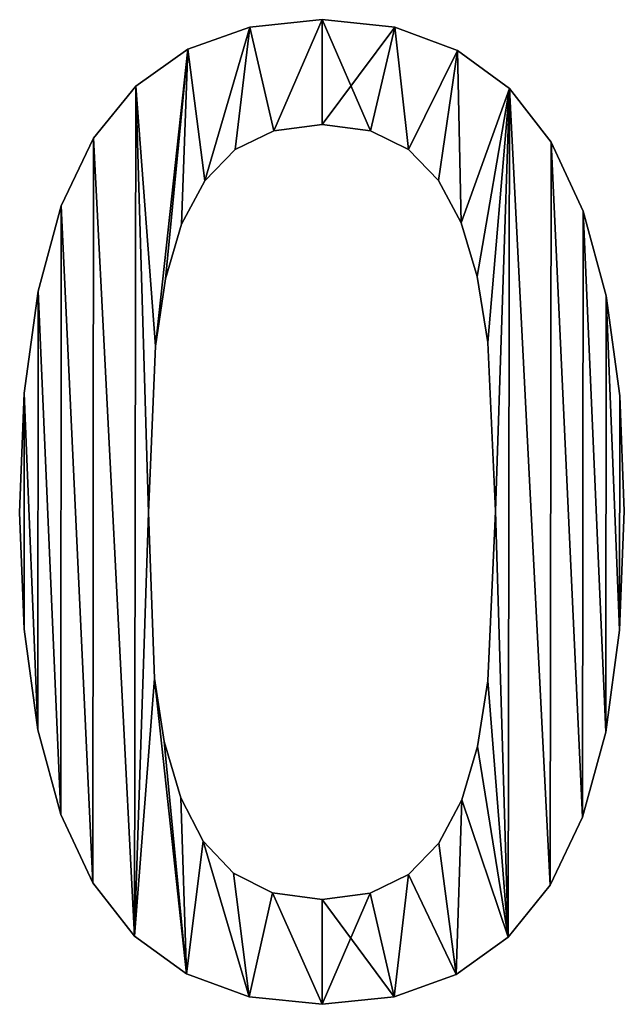
# Model space of a CAD drawing. Extents: x -6224 to 13656, y -28 to 6877.
# Drawn here: x -968 to -877, y 494 to 643 of the extents above; entities that cross this region are included whole.
import ezdxf

# ---------------------------------------------------------------- set-up
doc = ezdxf.new("R2010")
doc.units = 0
doc.header["$LTSCALE"] = 25.4
doc.layers.get('0').update_dxf_attribs({"color": 13, "linetype": 'CONTINUOUS'})

# ---------------------------------------------------------------- blocks, each defined once
blk = doc.blocks.new('BLOCK_HALVE_RUG')
at = {"color": 0}
for p, q in [((2799.62, 186.02), (2799.62, 186.02, 15)), ((2799.62, 186.02), (2799.62, 186.02, 15)), ((2788.74, 184.9), (2788.74, 184.9, 15)), ((2788.74, 184.9), (2788.74, 184.9, 15)), ((2810.61, 184.86), (2810.61, 184.86, 15)), ((2810.61, 184.86), (2810.61, 184.86, 15)), ((2779.37, 181.55), (2779.37, 181.55, 15)), ((2779.37, 181.55), (2779.37, 181.55, 15)), ((2820.04, 181.39), (2820.04, 181.39, 15)), ((2820.04, 181.39), (2820.04, 181.39, 15)), ((2771.52, 175.97), (2771.52, 175.97, 15)), ((2771.52, 175.97), (2771.52, 175.97, 15)), ((2827.9, 175.62), (2827.9, 175.62, 15)), ((2827.9, 175.62), (2827.9, 175.62, 15)), ((2792.37, 169.26), (2792.37, 169.26, 15)), ((2792.37, 169.26), (2792.37, 169.26, 15)), ((2799.62, 170.21), (2799.62, 170.21, 15)), ((2799.62, 170.21), (2799.62, 170.21, 15)), ((2806.91, 169.26), (2806.91, 169.26, 15)), ((2806.91, 169.26), (2806.91, 169.26, 15)), ((2765.18, 168.15), (2765.18, 168.15, 15)), ((2765.18, 168.15), (2765.18, 168.15, 15)), ((2786.54, 166.43), (2786.54, 166.43, 15)), ((2786.54, 166.43), (2786.54, 166.43, 15)), ((2812.69, 166.43), (2812.69, 166.43, 15)), ((2812.69, 166.43), (2812.69, 166.43, 15)), ((2834.2, 167.53), (2834.2, 167.53, 15)), ((2834.2, 167.53), (2834.2, 167.53, 15)), ((2781.96, 161.72), (2781.96, 161.72, 15)), ((2781.96, 161.72), (2781.96, 161.72, 15)), ((2817.18, 161.77), (2817.18, 161.77, 15)), ((2817.18, 161.77), (2817.18, 161.77, 15)), ((2760.3, 157.92), (2760.3, 157.92, 15)), ((2760.3, 157.92), (2760.3, 157.92, 15)), ((2839.01, 157.12), (2839.01, 157.12, 15)), ((2839.01, 157.12), (2839.01, 157.12, 15)), ((2778.45, 155.17), (2778.45, 155.17, 15)), ((2778.45, 155.17), (2778.45, 155.17, 15)), ((2820.59, 155.36), (2820.59, 155.36, 15)), ((2820.59, 155.36), (2820.59, 155.36, 15)), ((2823.04, 147.27), (2823.04, 147.27, 15)), ((2823.04, 147.27), (2823.04, 147.27, 15)), ((2776.03, 146.93), (2776.03, 146.93, 15)), ((2776.03, 146.93), (2776.03, 146.93, 15)), ((2756.81, 145.1), (2756.81, 145.1, 15)), ((2756.81, 145.1), (2756.81, 145.1, 15)), ((2842.46, 144.37), (2842.46, 144.37, 15)), ((2842.46, 144.37), (2842.46, 144.37, 15)), ((2774.52, 136.78), (2774.52, 136.78, 15)), ((2774.52, 136.78), (2774.52, 136.78, 15)), ((2824.62, 137.36), (2824.62, 137.36, 15)), ((2824.62, 137.36), (2824.62, 137.36, 15)), ((2754.72, 129.69), (2754.72, 129.69, 15)), ((2754.72, 129.69), (2754.72, 129.69, 15)), ((2844.52, 129.29), (2844.52, 129.29, 15)), ((2844.52, 129.29), (2844.52, 129.29, 15)), ((2754.02, 111.69), (2754.02, 111.69, 15)), ((2754.02, 111.69), (2754.02, 111.69, 15)), ((2773.47, 111.69), (2773.47, 111.69, 15)), ((2773.47, 111.69), (2773.47, 111.69, 15)), ((2825.77, 111.88), (2825.77, 111.88, 15)), ((2825.77, 111.88), (2825.77, 111.88, 15)), ((2845.21, 111.88), (2845.21, 111.88, 15)), ((2845.21, 111.88), (2845.21, 111.88, 15)), ((2754.71, 94.12), (2754.71, 94.12, 15)), ((2754.71, 94.12), (2754.71, 94.12, 15)), ((2844.51, 93.95), (2844.51, 93.95, 15)), ((2844.51, 93.95), (2844.51, 93.95, 15)), ((2774.38, 86.69), (2774.38, 86.69, 15)), ((2774.38, 86.69), (2774.38, 86.69, 15)), ((2824.62, 86.3), (2824.62, 86.3, 15)), ((2824.62, 86.3), (2824.62, 86.3, 15)), ((2756.78, 78.95), (2756.78, 78.95, 15)), ((2756.78, 78.95), (2756.78, 78.95, 15)), ((2842.42, 78.58), (2842.42, 78.58, 15)), ((2842.42, 78.58), (2842.42, 78.58, 15)), ((2775.83, 77.16), (2775.83, 77.16, 15)), ((2775.83, 77.16), (2775.83, 77.16, 15)), ((2823.06, 76.41), (2823.06, 76.41, 15)), ((2823.06, 76.41), (2823.06, 76.41, 15)), ((2778.35, 68.68), (2778.35, 68.68, 15)), ((2778.35, 68.68), (2778.35, 68.68, 15)), ((2820.69, 68.39), (2820.69, 68.39, 15)), ((2820.69, 68.39), (2820.69, 68.39, 15)), ((2760.22, 66.19), (2760.22, 66.19, 15)), ((2760.22, 66.19), (2760.22, 66.19, 15)), ((2838.93, 65.77), (2838.93, 65.77, 15)), ((2838.93, 65.77), (2838.93, 65.77, 15)), ((2781.72, 62.15), (2781.72, 62.15, 15)), ((2781.72, 62.15), (2781.72, 62.15, 15)), ((2817.25, 61.84), (2817.25, 61.84, 15)), ((2817.25, 61.84), (2817.25, 61.84, 15)), ((2786.25, 57.33), (2786.25, 57.33, 15)), ((2786.25, 57.33), (2786.25, 57.33, 15)), ((2812.69, 57.14), (2812.69, 57.14, 15)), ((2812.69, 57.14), (2812.69, 57.14, 15)), ((2765.04, 55.84), (2765.04, 55.84, 15)), ((2765.04, 55.84), (2765.04, 55.84, 15)), ((2834.05, 55.51), (2834.05, 55.51, 15)), ((2834.05, 55.51), (2834.05, 55.51, 15)), ((2792.16, 54.35), (2792.16, 54.35, 15)), ((2792.16, 54.35), (2792.16, 54.35, 15)), ((2806.86, 54.3), (2806.86, 54.3, 15)), ((2806.86, 54.3), (2806.86, 54.3, 15)), ((2799.62, 53.35), (2799.62, 53.35, 15)), ((2799.62, 53.35), (2799.62, 53.35, 15)), ((2771.33, 47.84), (2771.33, 47.84, 15)), ((2771.33, 47.84), (2771.33, 47.84, 15)), ((2827.71, 47.65), (2827.71, 47.65, 15)), ((2827.71, 47.65), (2827.71, 47.65, 15)), ((2779.19, 42.12), (2779.19, 42.12, 15)), ((2779.19, 42.12), (2779.19, 42.12, 15)), ((2819.86, 42.04), (2819.86, 42.04, 15)), ((2819.86, 42.04), (2819.86, 42.04, 15)), ((2788.62, 38.69), (2788.62, 38.69, 15)), ((2788.62, 38.69), (2788.62, 38.69, 15)), ((2810.5, 38.67), (2810.5, 38.67, 15)), ((2810.5, 38.67), (2810.5, 38.67, 15)), ((2799.62, 37.55), (2799.62, 37.55, 15)), ((2799.62, 37.55), (2799.62, 37.55, 15))]:
    blk.add_line(p, q, dxfattribs=at)
mesh = blk.add_polyface(dxfattribs=at)
corners = [(2771.52, 175.97), (2774.52, 136.78), (2773.47, 111.69), (2779.37, 181.55), (2776.03, 146.93), (2778.45, 155.17), (2781.96, 161.72), (2788.74, 184.9), (2786.54, 166.43), (2792.37, 169.26), (2799.62, 186.02), (2799.62, 170.21), (2810.61, 184.86), (2806.91, 169.26), (2812.69, 166.43), (2820.04, 181.39), (2817.18, 161.77), (2820.59, 155.36), (2827.9, 175.62), (2823.04, 147.27), (2824.62, 137.36), (2825.77, 111.88), (2827.71, 47.65), (2834.05, 55.51), (2834.2, 167.53), (2838.93, 65.77), (2839.01, 157.12), (2842.42, 78.58), (2842.46, 144.37), (2844.51, 93.95), (2844.52, 129.29), (2845.21, 111.88), (2754.72, 129.69), (2754.71, 94.12), (2754.02, 111.69), (2756.78, 78.95), (2756.81, 145.1), (2760.22, 66.19), (2760.3, 157.92), (2765.04, 55.84), (2765.18, 168.15), (2771.33, 47.84), (2774.38, 86.69), (2779.19, 42.12), (2775.83, 77.16), (2778.35, 68.68), (2781.72, 62.15), (2788.62, 38.69), (2786.25, 57.33), (2792.16, 54.35), (2799.62, 37.55), (2799.62, 53.35), (2806.86, 54.3), (2810.5, 38.67), (2812.69, 57.14), (2819.86, 42.04), (2817.25, 61.84), (2820.69, 68.39), (2823.06, 76.41), (2824.62, 86.3)]
mesh.append_faces([[corners[k] for k in face] for face in [(29, 30, 31), (32, 33, 34)]], dxfattribs={"vtx0": -1, "color": 0})
mesh.append_faces([[corners[k] for k in face] for face in [(1, 3, 4), (4, 3, 5), (5, 3, 6), (6, 7, 8), (8, 7, 9), (9, 10, 11), (11, 12, 13), (13, 12, 14), (14, 15, 16), (16, 15, 17), (17, 18, 19), (19, 18, 20), (20, 18, 21), (22, 18, 23), (23, 24, 25), (25, 26, 27), (27, 28, 29), (33, 32, 35), (35, 36, 37), (37, 38, 39), (39, 40, 41), (41, 42, 43), (43, 46, 47), (47, 49, 50), (50, 52, 53), (53, 54, 55), (55, 57, 22)]], dxfattribs={"vtx0": -1, "vtx1": -1, "color": 0})
mesh.append_faces([[corners[k] for k in face] for face in [(21, 18, 22), (41, 0, 2)]], dxfattribs={"vtx0": -1, "vtx1": -1, "vtx2": -1, "color": 0})
mesh.append_faces([[corners[k] for k in face] for face in [(0, 1, 2), (1, 0, 3), (6, 3, 7), (9, 7, 10), (11, 10, 12), (14, 12, 15), (17, 15, 18), (23, 18, 24), (25, 24, 26), (27, 26, 28), (29, 28, 30), (35, 32, 36), (37, 36, 38), (39, 38, 40), (41, 40, 0), (41, 2, 42), (43, 42, 44), (43, 44, 45), (43, 45, 46), (47, 46, 48), (47, 48, 49), (50, 49, 51), (50, 51, 52), (53, 52, 54), (55, 54, 56), (55, 56, 57), (22, 57, 58), (22, 58, 59), (22, 59, 21)]], dxfattribs={"vtx0": -1, "vtx2": -1, "color": 0})
mesh = blk.add_polyface(dxfattribs=at)
corners = [(2754.71, 94.12, 15), (2754.72, 129.69, 15), (2754.02, 111.69, 15), (2756.78, 78.95, 15), (2756.81, 145.1, 15), (2760.22, 66.19, 15), (2760.3, 157.92, 15), (2765.04, 55.84, 15), (2765.18, 168.15, 15), (2771.33, 47.84, 15), (2771.52, 175.97, 15), (2773.47, 111.69, 15), (2774.38, 86.69, 15), (2779.19, 42.12, 15), (2775.83, 77.16, 15), (2778.35, 68.68, 15), (2781.72, 62.15, 15), (2788.62, 38.69, 15), (2786.25, 57.33, 15), (2792.16, 54.35, 15), (2799.62, 37.55, 15), (2799.62, 53.35, 15), (2810.5, 38.67, 15), (2806.86, 54.3, 15), (2812.69, 57.14, 15), (2819.86, 42.04, 15), (2817.25, 61.84, 15), (2820.69, 68.39, 15), (2827.71, 47.65, 15), (2823.06, 76.41, 15), (2824.62, 86.3, 15), (2825.77, 111.88, 15), (2774.52, 136.78, 15), (2779.37, 181.55, 15), (2776.03, 146.93, 15), (2778.45, 155.17, 15), (2781.96, 161.72, 15), (2788.74, 184.9, 15), (2786.54, 166.43, 15), (2792.37, 169.26, 15), (2799.62, 186.02, 15), (2799.62, 170.21, 15), (2806.91, 169.26, 15), (2810.61, 184.86, 15), (2812.69, 166.43, 15), (2820.04, 181.39, 15), (2817.18, 161.77, 15), (2820.59, 155.36, 15), (2827.9, 175.62, 15), (2823.04, 147.27, 15), (2824.62, 137.36, 15), (2834.05, 55.51, 15), (2834.2, 167.53, 15), (2838.93, 65.77, 15), (2839.01, 157.12, 15), (2842.42, 78.58, 15), (2842.46, 144.37, 15), (2844.51, 93.95, 15), (2844.52, 129.29, 15), (2845.21, 111.88, 15)]
mesh.append_faces([[corners[k] for k in face] for face in [(0, 1, 2), (58, 57, 59)]], dxfattribs={"vtx0": -1, "color": 0})
mesh.append_faces([[corners[k] for k in face] for face in [(1, 3, 4), (4, 5, 6), (6, 7, 8), (8, 9, 10), (11, 9, 12), (12, 13, 14), (14, 13, 15), (15, 13, 16), (16, 17, 18), (18, 17, 19), (19, 20, 21), (21, 22, 23), (23, 22, 24), (24, 25, 26), (26, 25, 27), (27, 28, 29), (29, 28, 30), (30, 28, 31), (10, 32, 33), (32, 10, 11), (33, 36, 37), (37, 39, 40), (40, 42, 43), (43, 44, 45), (45, 47, 48), (48, 51, 52), (52, 53, 54), (54, 55, 56), (56, 57, 58)]], dxfattribs={"vtx0": -1, "vtx1": -1, "color": 0})
mesh.append_faces([[corners[k] for k in face] for face in [(10, 9, 11), (48, 31, 28)]], dxfattribs={"vtx0": -1, "vtx1": -1, "vtx2": -1, "color": 0})
mesh.append_faces([[corners[k] for k in face] for face in [(1, 0, 3), (4, 3, 5), (6, 5, 7), (8, 7, 9), (12, 9, 13), (16, 13, 17), (19, 17, 20), (21, 20, 22), (24, 22, 25), (27, 25, 28), (33, 32, 34), (33, 34, 35), (33, 35, 36), (37, 36, 38), (37, 38, 39), (40, 39, 41), (40, 41, 42), (43, 42, 44), (45, 44, 46), (45, 46, 47), (48, 47, 49), (48, 49, 50), (48, 50, 31), (48, 28, 51), (52, 51, 53), (54, 53, 55), (56, 55, 57)]], dxfattribs={"vtx0": -1, "vtx2": -1, "color": 0})
mesh = blk.add_polyface(dxfattribs=at)
corners = [(2788.74, 184.9, 15), (2799.62, 186.02), (2788.74, 184.9), (2799.62, 186.02, 15)]
mesh.append_faces([[corners[k] for k in face] for face in [(0, 1, 2), (1, 0, 3)]], dxfattribs={"vtx0": -1, "color": 0})
mesh = blk.add_polyface(dxfattribs=at)
corners = [(2799.62, 186.02, 15), (2810.61, 184.86), (2799.62, 186.02), (2810.61, 184.86, 15)]
mesh.append_faces([[corners[k] for k in face] for face in [(0, 1, 2), (1, 0, 3)]], dxfattribs={"vtx0": -1, "color": 0})
mesh = blk.add_polyface(dxfattribs=at)
corners = [(2779.37, 181.55, 15), (2788.74, 184.9), (2779.37, 181.55), (2788.74, 184.9, 15)]
mesh.append_faces([[corners[k] for k in face] for face in [(0, 1, 2), (1, 0, 3)]], dxfattribs={"vtx0": -1, "color": 0})
mesh = blk.add_polyface(dxfattribs=at)
corners = [(2810.61, 184.86, 15), (2820.04, 181.39), (2810.61, 184.86), (2820.04, 181.39, 15)]
mesh.append_faces([[corners[k] for k in face] for face in [(0, 1, 2), (1, 0, 3)]], dxfattribs={"vtx0": -1, "color": 0})
mesh = blk.add_polyface(dxfattribs=at)
corners = [(2771.52, 175.97, 15), (2779.37, 181.55), (2771.52, 175.97), (2779.37, 181.55, 15)]
mesh.append_faces([[corners[k] for k in face] for face in [(0, 1, 2), (1, 0, 3)]], dxfattribs={"vtx0": -1, "color": 0})
mesh = blk.add_polyface(dxfattribs=at)
corners = [(2820.04, 181.39, 15), (2827.9, 175.62), (2820.04, 181.39), (2827.9, 175.62, 15)]
mesh.append_faces([[corners[k] for k in face] for face in [(0, 1, 2), (1, 0, 3)]], dxfattribs={"vtx0": -1, "color": 0})
mesh = blk.add_polyface(dxfattribs=at)
corners = [(2771.52, 175.97, 15), (2765.18, 168.15), (2765.18, 168.15, 15), (2771.52, 175.97)]
mesh.append_faces([[corners[k] for k in face] for face in [(0, 1, 2), (1, 0, 3)]], dxfattribs={"vtx0": -1, "color": 0})
mesh = blk.add_polyface(dxfattribs=at)
corners = [(2827.9, 175.62), (2834.2, 167.53, 15), (2834.2, 167.53), (2827.9, 175.62, 15)]
mesh.append_faces([[corners[k] for k in face] for face in [(0, 1, 2), (1, 0, 3)]], dxfattribs={"vtx0": -1, "color": 0})
mesh = blk.add_polyface(dxfattribs=at)
corners = [(2792.37, 169.26, 15), (2786.54, 166.43), (2792.37, 169.26), (2786.54, 166.43, 15)]
mesh.append_faces([[corners[k] for k in face] for face in [(0, 1, 2), (1, 0, 3)]], dxfattribs={"vtx0": -1, "color": 0})
mesh = blk.add_polyface(dxfattribs=at)
corners = [(2799.62, 170.21, 15), (2792.37, 169.26), (2799.62, 170.21), (2792.37, 169.26, 15)]
mesh.append_faces([[corners[k] for k in face] for face in [(0, 1, 2), (1, 0, 3)]], dxfattribs={"vtx0": -1, "color": 0})
mesh = blk.add_polyface(dxfattribs=at)
corners = [(2806.91, 169.26, 15), (2799.62, 170.21), (2806.91, 169.26), (2799.62, 170.21, 15)]
mesh.append_faces([[corners[k] for k in face] for face in [(0, 1, 2), (1, 0, 3)]], dxfattribs={"vtx0": -1, "color": 0})
mesh = blk.add_polyface(dxfattribs=at)
corners = [(2812.69, 166.43, 15), (2806.91, 169.26), (2812.69, 166.43), (2806.91, 169.26, 15)]
mesh.append_faces([[corners[k] for k in face] for face in [(0, 1, 2), (1, 0, 3)]], dxfattribs={"vtx0": -1, "color": 0})
mesh = blk.add_polyface(dxfattribs=at)
corners = [(2765.18, 168.15, 15), (2760.3, 157.92), (2760.3, 157.92, 15), (2765.18, 168.15)]
mesh.append_faces([[corners[k] for k in face] for face in [(0, 1, 2), (1, 0, 3)]], dxfattribs={"vtx0": -1, "color": 0})
mesh = blk.add_polyface(dxfattribs=at)
corners = [(2786.54, 166.43), (2781.96, 161.72, 15), (2781.96, 161.72), (2786.54, 166.43, 15)]
mesh.append_faces([[corners[k] for k in face] for face in [(0, 1, 2), (1, 0, 3)]], dxfattribs={"vtx0": -1, "color": 0})
mesh = blk.add_polyface(dxfattribs=at)
corners = [(2812.69, 166.43, 15), (2817.18, 161.77), (2817.18, 161.77, 15), (2812.69, 166.43)]
mesh.append_faces([[corners[k] for k in face] for face in [(0, 1, 2), (1, 0, 3)]], dxfattribs={"vtx0": -1, "color": 0})
mesh = blk.add_polyface(dxfattribs=at)
corners = [(2834.2, 167.53), (2839.01, 157.12, 15), (2839.01, 157.12), (2834.2, 167.53, 15)]
mesh.append_faces([[corners[k] for k in face] for face in [(0, 1, 2), (1, 0, 3)]], dxfattribs={"vtx0": -1, "color": 0})
mesh = blk.add_polyface(dxfattribs=at)
corners = [(2781.96, 161.72), (2778.45, 155.17, 15), (2778.45, 155.17), (2781.96, 161.72, 15)]
mesh.append_faces([[corners[k] for k in face] for face in [(0, 1, 2), (1, 0, 3)]], dxfattribs={"vtx0": -1, "color": 0})
mesh = blk.add_polyface(dxfattribs=at)
corners = [(2817.18, 161.77, 15), (2820.59, 155.36), (2820.59, 155.36, 15), (2817.18, 161.77)]
mesh.append_faces([[corners[k] for k in face] for face in [(0, 1, 2), (1, 0, 3)]], dxfattribs={"vtx0": -1, "color": 0})
mesh = blk.add_polyface(dxfattribs=at)
corners = [(2760.3, 157.92, 15), (2756.81, 145.1), (2756.81, 145.1, 15), (2760.3, 157.92)]
mesh.append_faces([[corners[k] for k in face] for face in [(0, 1, 2), (1, 0, 3)]], dxfattribs={"vtx0": -1, "color": 0})
mesh = blk.add_polyface(dxfattribs=at)
corners = [(2839.01, 157.12), (2842.46, 144.37, 15), (2842.46, 144.37), (2839.01, 157.12, 15)]
mesh.append_faces([[corners[k] for k in face] for face in [(0, 1, 2), (1, 0, 3)]], dxfattribs={"vtx0": -1, "color": 0})
mesh = blk.add_polyface(dxfattribs=at)
corners = [(2778.45, 155.17), (2776.03, 146.93, 15), (2776.03, 146.93), (2778.45, 155.17, 15)]
mesh.append_faces([[corners[k] for k in face] for face in [(0, 1, 2), (1, 0, 3)]], dxfattribs={"vtx0": -1, "color": 0})
mesh = blk.add_polyface(dxfattribs=at)
corners = [(2820.59, 155.36, 15), (2823.04, 147.27), (2823.04, 147.27, 15), (2820.59, 155.36)]
mesh.append_faces([[corners[k] for k in face] for face in [(0, 1, 2), (1, 0, 3)]], dxfattribs={"vtx0": -1, "color": 0})
mesh = blk.add_polyface(dxfattribs=at)
corners = [(2823.04, 147.27, 15), (2824.62, 137.36), (2824.62, 137.36, 15), (2823.04, 147.27)]
mesh.append_faces([[corners[k] for k in face] for face in [(0, 1, 2), (1, 0, 3)]], dxfattribs={"vtx0": -1, "color": 0})
mesh = blk.add_polyface(dxfattribs=at)
corners = [(2776.03, 146.93), (2774.52, 136.78, 15), (2774.52, 136.78), (2776.03, 146.93, 15)]
mesh.append_faces([[corners[k] for k in face] for face in [(0, 1, 2), (1, 0, 3)]], dxfattribs={"vtx0": -1, "color": 0})
mesh = blk.add_polyface(dxfattribs=at)
corners = [(2756.81, 145.1, 15), (2754.72, 129.69), (2754.72, 129.69, 15), (2756.81, 145.1)]
mesh.append_faces([[corners[k] for k in face] for face in [(0, 1, 2), (1, 0, 3)]], dxfattribs={"vtx0": -1, "color": 0})
mesh = blk.add_polyface(dxfattribs=at)
corners = [(2842.46, 144.37), (2844.52, 129.29, 15), (2844.52, 129.29), (2842.46, 144.37, 15)]
mesh.append_faces([[corners[k] for k in face] for face in [(0, 1, 2), (1, 0, 3)]], dxfattribs={"vtx0": -1, "color": 0})
mesh = blk.add_polyface(dxfattribs=at)
corners = [(2774.52, 136.78), (2773.47, 111.69, 15), (2773.47, 111.69), (2774.52, 136.78, 15)]
mesh.append_faces([[corners[k] for k in face] for face in [(0, 1, 2), (1, 0, 3)]], dxfattribs={"vtx0": -1, "color": 0})
mesh = blk.add_polyface(dxfattribs=at)
corners = [(2824.62, 137.36, 15), (2825.77, 111.88), (2825.77, 111.88, 15), (2824.62, 137.36)]
mesh.append_faces([[corners[k] for k in face] for face in [(0, 1, 2), (1, 0, 3)]], dxfattribs={"vtx0": -1, "color": 0})
mesh = blk.add_polyface(dxfattribs=at)
corners = [(2754.72, 129.69, 15), (2754.02, 111.69), (2754.02, 111.69, 15), (2754.72, 129.69)]
mesh.append_faces([[corners[k] for k in face] for face in [(0, 1, 2), (1, 0, 3)]], dxfattribs={"vtx0": -1, "color": 0})
mesh = blk.add_polyface(dxfattribs=at)
corners = [(2844.52, 129.29), (2845.21, 111.88, 15), (2845.21, 111.88), (2844.52, 129.29, 15)]
mesh.append_faces([[corners[k] for k in face] for face in [(0, 1, 2), (1, 0, 3)]], dxfattribs={"vtx0": -1, "color": 0})
mesh = blk.add_polyface(dxfattribs=at)
corners = [(2754.02, 111.69, 15), (2754.71, 94.12), (2754.71, 94.12, 15), (2754.02, 111.69)]
mesh.append_faces([[corners[k] for k in face] for face in [(0, 1, 2), (1, 0, 3)]], dxfattribs={"vtx0": -1, "color": 0})
mesh = blk.add_polyface(dxfattribs=at)
corners = [(2773.47, 111.69), (2774.38, 86.69, 15), (2774.38, 86.69), (2773.47, 111.69, 15)]
mesh.append_faces([[corners[k] for k in face] for face in [(0, 1, 2), (1, 0, 3)]], dxfattribs={"vtx0": -1, "color": 0})
mesh = blk.add_polyface(dxfattribs=at)
corners = [(2825.77, 111.88, 15), (2824.62, 86.3), (2824.62, 86.3, 15), (2825.77, 111.88)]
mesh.append_faces([[corners[k] for k in face] for face in [(0, 1, 2), (1, 0, 3)]], dxfattribs={"vtx0": -1, "color": 0})
mesh = blk.add_polyface(dxfattribs=at)
corners = [(2845.21, 111.88), (2844.51, 93.95, 15), (2844.51, 93.95), (2845.21, 111.88, 15)]
mesh.append_faces([[corners[k] for k in face] for face in [(0, 1, 2), (1, 0, 3)]], dxfattribs={"vtx0": -1, "color": 0})
mesh = blk.add_polyface(dxfattribs=at)
corners = [(2754.71, 94.12, 15), (2756.78, 78.95), (2756.78, 78.95, 15), (2754.71, 94.12)]
mesh.append_faces([[corners[k] for k in face] for face in [(0, 1, 2), (1, 0, 3)]], dxfattribs={"vtx0": -1, "color": 0})
mesh = blk.add_polyface(dxfattribs=at)
corners = [(2844.51, 93.95), (2842.42, 78.58, 15), (2842.42, 78.58), (2844.51, 93.95, 15)]
mesh.append_faces([[corners[k] for k in face] for face in [(0, 1, 2), (1, 0, 3)]], dxfattribs={"vtx0": -1, "color": 0})
mesh = blk.add_polyface(dxfattribs=at)
corners = [(2774.38, 86.69), (2775.83, 77.16, 15), (2775.83, 77.16), (2774.38, 86.69, 15)]
mesh.append_faces([[corners[k] for k in face] for face in [(0, 1, 2), (1, 0, 3)]], dxfattribs={"vtx0": -1, "color": 0})
mesh = blk.add_polyface(dxfattribs=at)
corners = [(2824.62, 86.3, 15), (2823.06, 76.41), (2823.06, 76.41, 15), (2824.62, 86.3)]
mesh.append_faces([[corners[k] for k in face] for face in [(0, 1, 2), (1, 0, 3)]], dxfattribs={"vtx0": -1, "color": 0})
mesh = blk.add_polyface(dxfattribs=at)
corners = [(2756.78, 78.95, 15), (2760.22, 66.19), (2760.22, 66.19, 15), (2756.78, 78.95)]
mesh.append_faces([[corners[k] for k in face] for face in [(0, 1, 2), (1, 0, 3)]], dxfattribs={"vtx0": -1, "color": 0})
mesh = blk.add_polyface(dxfattribs=at)
corners = [(2842.42, 78.58), (2838.93, 65.77, 15), (2838.93, 65.77), (2842.42, 78.58, 15)]
mesh.append_faces([[corners[k] for k in face] for face in [(0, 1, 2), (1, 0, 3)]], dxfattribs={"vtx0": -1, "color": 0})
mesh = blk.add_polyface(dxfattribs=at)
corners = [(2775.83, 77.16), (2778.35, 68.68, 15), (2778.35, 68.68), (2775.83, 77.16, 15)]
mesh.append_faces([[corners[k] for k in face] for face in [(0, 1, 2), (1, 0, 3)]], dxfattribs={"vtx0": -1, "color": 0})
mesh = blk.add_polyface(dxfattribs=at)
corners = [(2823.06, 76.41, 15), (2820.69, 68.39), (2820.69, 68.39, 15), (2823.06, 76.41)]
mesh.append_faces([[corners[k] for k in face] for face in [(0, 1, 2), (1, 0, 3)]], dxfattribs={"vtx0": -1, "color": 0})
mesh = blk.add_polyface(dxfattribs=at)
corners = [(2778.35, 68.68), (2781.72, 62.15, 15), (2781.72, 62.15), (2778.35, 68.68, 15)]
mesh.append_faces([[corners[k] for k in face] for face in [(0, 1, 2), (1, 0, 3)]], dxfattribs={"vtx0": -1, "color": 0})
mesh = blk.add_polyface(dxfattribs=at)
corners = [(2820.69, 68.39, 15), (2817.25, 61.84), (2817.25, 61.84, 15), (2820.69, 68.39)]
mesh.append_faces([[corners[k] for k in face] for face in [(0, 1, 2), (1, 0, 3)]], dxfattribs={"vtx0": -1, "color": 0})
mesh = blk.add_polyface(dxfattribs=at)
corners = [(2760.22, 66.19, 15), (2765.04, 55.84), (2765.04, 55.84, 15), (2760.22, 66.19)]
mesh.append_faces([[corners[k] for k in face] for face in [(0, 1, 2), (1, 0, 3)]], dxfattribs={"vtx0": -1, "color": 0})
mesh = blk.add_polyface(dxfattribs=at)
corners = [(2838.93, 65.77), (2834.05, 55.51, 15), (2834.05, 55.51), (2838.93, 65.77, 15)]
mesh.append_faces([[corners[k] for k in face] for face in [(0, 1, 2), (1, 0, 3)]], dxfattribs={"vtx0": -1, "color": 0})
mesh = blk.add_polyface(dxfattribs=at)
corners = [(2781.72, 62.15), (2786.25, 57.33, 15), (2786.25, 57.33), (2781.72, 62.15, 15)]
mesh.append_faces([[corners[k] for k in face] for face in [(0, 1, 2), (1, 0, 3)]], dxfattribs={"vtx0": -1, "color": 0})
mesh = blk.add_polyface(dxfattribs=at)
corners = [(2817.25, 61.84, 15), (2812.69, 57.14), (2812.69, 57.14, 15), (2817.25, 61.84)]
mesh.append_faces([[corners[k] for k in face] for face in [(0, 1, 2), (1, 0, 3)]], dxfattribs={"vtx0": -1, "color": 0})
mesh = blk.add_polyface(dxfattribs=at)
corners = [(2786.25, 57.33, 15), (2792.16, 54.35), (2786.25, 57.33), (2792.16, 54.35, 15)]
mesh.append_faces([[corners[k] for k in face] for face in [(0, 1, 2), (1, 0, 3)]], dxfattribs={"vtx0": -1, "color": 0})
mesh = blk.add_polyface(dxfattribs=at)
corners = [(2806.86, 54.3, 15), (2812.69, 57.14), (2806.86, 54.3), (2812.69, 57.14, 15)]
mesh.append_faces([[corners[k] for k in face] for face in [(0, 1, 2), (1, 0, 3)]], dxfattribs={"vtx0": -1, "color": 0})
mesh = blk.add_polyface(dxfattribs=at)
corners = [(2765.04, 55.84, 15), (2771.33, 47.84), (2771.33, 47.84, 15), (2765.04, 55.84)]
mesh.append_faces([[corners[k] for k in face] for face in [(0, 1, 2), (1, 0, 3)]], dxfattribs={"vtx0": -1, "color": 0})
mesh = blk.add_polyface(dxfattribs=at)
corners = [(2834.05, 55.51), (2827.71, 47.65, 15), (2827.71, 47.65), (2834.05, 55.51, 15)]
mesh.append_faces([[corners[k] for k in face] for face in [(0, 1, 2), (1, 0, 3)]], dxfattribs={"vtx0": -1, "color": 0})
mesh = blk.add_polyface(dxfattribs=at)
corners = [(2792.16, 54.35, 15), (2799.62, 53.35), (2792.16, 54.35), (2799.62, 53.35, 15)]
mesh.append_faces([[corners[k] for k in face] for face in [(0, 1, 2), (1, 0, 3)]], dxfattribs={"vtx0": -1, "color": 0})
mesh = blk.add_polyface(dxfattribs=at)
corners = [(2799.62, 53.35, 15), (2806.86, 54.3), (2799.62, 53.35), (2806.86, 54.3, 15)]
mesh.append_faces([[corners[k] for k in face] for face in [(0, 1, 2), (1, 0, 3)]], dxfattribs={"vtx0": -1, "color": 0})
mesh = blk.add_polyface(dxfattribs=at)
corners = [(2779.19, 42.12, 15), (2771.33, 47.84), (2779.19, 42.12), (2771.33, 47.84, 15)]
mesh.append_faces([[corners[k] for k in face] for face in [(0, 1, 2), (1, 0, 3)]], dxfattribs={"vtx0": -1, "color": 0})
mesh = blk.add_polyface(dxfattribs=at)
corners = [(2827.71, 47.65, 15), (2819.86, 42.04), (2827.71, 47.65), (2819.86, 42.04, 15)]
mesh.append_faces([[corners[k] for k in face] for face in [(0, 1, 2), (1, 0, 3)]], dxfattribs={"vtx0": -1, "color": 0})
mesh = blk.add_polyface(dxfattribs=at)
corners = [(2788.62, 38.69, 15), (2779.19, 42.12), (2788.62, 38.69), (2779.19, 42.12, 15)]
mesh.append_faces([[corners[k] for k in face] for face in [(0, 1, 2), (1, 0, 3)]], dxfattribs={"vtx0": -1, "color": 0})
mesh = blk.add_polyface(dxfattribs=at)
corners = [(2819.86, 42.04, 15), (2810.5, 38.67), (2819.86, 42.04), (2810.5, 38.67, 15)]
mesh.append_faces([[corners[k] for k in face] for face in [(0, 1, 2), (1, 0, 3)]], dxfattribs={"vtx0": -1, "color": 0})
mesh = blk.add_polyface(dxfattribs=at)
corners = [(2799.62, 37.55, 15), (2788.62, 38.69), (2799.62, 37.55), (2788.62, 38.69, 15)]
mesh.append_faces([[corners[k] for k in face] for face in [(0, 1, 2), (1, 0, 3)]], dxfattribs={"vtx0": -1, "color": 0})
mesh = blk.add_polyface(dxfattribs=at)
corners = [(2810.5, 38.67, 15), (2799.62, 37.55), (2810.5, 38.67), (2799.62, 37.55, 15)]
mesh.append_faces([[corners[k] for k in face] for face in [(0, 1, 2), (1, 0, 3)]], dxfattribs={"vtx0": -1, "color": 0})

msp = doc.modelspace()

# ---------------------------------------------------------------- block references
at = {"color": 0}
msp.add_blockref('BLOCK_HALVE_RUG', (-3722.15, 456.57, 20), dxfattribs=at)

doc.saveas('drawing.dxf')
